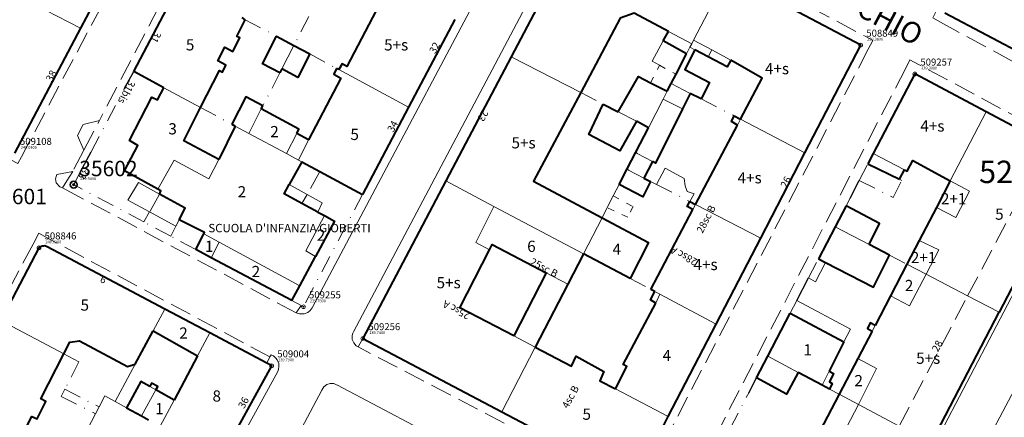
# Model space of a CAD drawing. Units: metres. Extents: x 1394975 to 1396314, y 4989284 to 4991508.
# Drawn here: x 1395537 to 1395713, y 4990434 to 4990506 of the extents above; entities that cross this region are included whole.
import ezdxf

# ---------------------------------------------------------------- set-up
doc = ezdxf.new("R2010")
doc.units = ezdxf.units.M
doc.header["$LTSCALE"] = 0.03
doc.header["$MEASUREMENT"] = 0
for name, pattern in [('DGN Style 3', [179.623203, 128.302288, -51.320915]), ('DGN Style 4', [205.411963, 102.641831, -51.320915, 0.128302, -51.320915]), ('DGN Style 5', [89.811602, 38.490686, -51.320915]), ('DGN Style 7', [256.604576, 115.472059, -51.320915, 38.490686, -51.320915])]:
    doc.linetypes.add(name, pattern=pattern)
for name, color, linetype in [('1_Dividente Area Porticata', 10, 'Continuous'), ('1_Edificio a Terra', 10, 'Continuous'), ('1_Unità Volumetrica', 10, 'Continuous'), ('2_Edificio Precario', 10, 'Continuous'), ('3_Cancello', 10, 'Continuous'), ('3_Elemento di Copertura di Sopra', 10, 'Continuous'), ('3_Manufatto', 10, 'Continuous'), ('3_Recinzione Stabile', 10, 'Continuous'), ('4_Marciapiede', 10, 'Continuous'), ('4_Marciapiede a raso', 10, 'Continuous'), ('4_Spartitraffico', 10, 'Continuous'), ('ReteGeo_FIDUCIALI-Numero', 10, 'Continuous'), ('ReteGeo_PDL-Numero', 10, 'Continuous'), ('ReteGeo_PDL-Simbolo', 10, 'Continuous'), ('ReteGeo_PSR-Numero', 10, 'Continuous'), ('ReteGeo_PSR-Simbolo', 10, 'Continuous'), ('ReteGeo_QUOTE', 10, 'Continuous'), ('T_Nomi_Via', 10, 'Continuous'), ('T_Numerazione Civica', 10, 'Continuous'), ('T_Numero Piani', 10, 'Continuous'), ('T_Toponimi', 10, 'Continuous')]:
    doc.layers.add(name, color=color, linetype=linetype)
doc.styles.add('Style-SWISS_LITE_COND', font='SWISS_LITE_COND.shx')

msp = doc.modelspace()

# ---------------------------------------------------------------- linework, layer by layer
at = {"layer": '1_Dividente Area Porticata', "color": 253, "linetype": 'DGN Style 3', "lineweight": 13}
for p, q in [((1395706.1, 4990456.146), (1395720.399, 4990483.19)), ((1395693.886, 4990432.834), (1395706.1, 4990456.146))]:
    msp.add_line(p, q, dxfattribs=at)
at = {"layer": '1_Edificio a Terra', "color": 7, "linetype": 'Continuous', "lineweight": 40}
for p, q in [((1395639.022, 4990526.372), (1395624.581, 4990498.89)), ((1395556.529, 4990520.693), (1395547.695, 4990503.959)), ((1395687.012, 4990500.965), (1395663.216, 4990513.563)), ((1395557.19, 4990496.221), (1395565.409, 4990511.876)), ((1395577.106, 4990505.492), (1395576.57, 4990505.866)), ((1395614.508, 4990505.514), (1395606.275, 4990489.871)), ((1395726.117, 4990493.88), (1395702.023, 4990506.658)), ((1395547.695, 4990503.959), (1395535.891, 4990481.635)), ((1395651.746, 4990501.705), (1395652.662, 4990503.382)), ((1395582.696, 4990502.567), (1395585.793, 4990500.899)), ((1395655.929, 4990499.427), (1395651.746, 4990501.705)), ((1395585.793, 4990500.899), (1395588.618, 4990499.378)), ((1395659.752, 4990498.857), (1395657.402, 4990500.102)), ((1395677.05, 4990481.687), (1395687.012, 4990500.965)), ((1395624.581, 4990498.89), (1395612.91, 4990476.68)), ((1395654.03, 4990495.744), (1395655.929, 4990499.427)), ((1395562.564, 4990493.335), (1395557.19, 4990496.221)), ((1395583.653, 4990496.715), (1395583.294, 4990496.018)), ((1395593.812, 4990496.581), (1395593.435, 4990496.784)), ((1395653.175, 4990494.087), (1395654.03, 4990495.744)), ((1395696.666, 4990495.805), (1395689.261, 4990481.58)), ((1395709.412, 4990489.031), (1395696.666, 4990495.805)), ((1395649.479, 4990494.213), (1395652.477, 4990492.731)), ((1395652.477, 4990492.731), (1395653.175, 4990494.087)), ((1395656.584, 4990492.338), (1395655.203, 4990489.594)), ((1395658.54, 4990491.335), (1395656.584, 4990492.338)), ((1395579.983, 4990489.551), (1395580.271, 4990490.115)), ((1395606.275, 4990489.871), (1395598.063, 4990474.269)), ((1395641.048, 4990490.4), (1395643.728, 4990489.018)), ((1395664.432, 4990488.312), (1395665.56, 4990487.733)), ((1395720.399, 4990483.19), (1395709.412, 4990489.031)), ((1395575.292, 4990486.499), (1395572.382, 4990480.528)), ((1395574.731, 4990486.8), (1395575.292, 4990486.499)), ((1395646.868, 4990481.852), (1395649.091, 4990486.164)), ((1395649.091, 4990486.164), (1395646.991, 4990487.337)), ((1395657.528, 4990472.472), (1395665.005, 4990486.678)), ((1395588.422, 4990484.008), (1395586.323, 4990485.15)), ((1395645.306, 4990478.822), (1395646.868, 4990481.852)), ((1395669.162, 4990466.442), (1395677.05, 4990481.687)), ((1395689.261, 4990481.58), (1395688.31, 4990479.753)), ((1395587.23, 4990480.087), (1395584.963, 4990476.024)), ((1395587.23, 4990480.087), (1395590.433, 4990478.367)), ((1395643.884, 4990476.065), (1395645.306, 4990478.822)), ((1395649.834, 4990480.151), (1395648.268, 4990477.2)), ((1395688.31, 4990479.753), (1395693.924, 4990476.992)), ((1395693.924, 4990476.992), (1395694.827, 4990478.668)), ((1395590.433, 4990478.367), (1395598.063, 4990474.269)), ((1395648.268, 4990477.2), (1395649.459, 4990476.592)), ((1395612.91, 4990476.68), (1395598.111, 4990448.516)), ((1395703.01, 4990476.715), (1395700.536, 4990471.956)), ((1395590.061, 4990471.128), (1395587.244, 4990472.651)), ((1395649.537, 4990457.29), (1395657.051, 4990471.566)), ((1395656.492, 4990473), (1395657.528, 4990472.472)), ((1395684.391, 4990472.228), (1395682.443, 4990468.484)), ((1395700.536, 4990471.956), (1395697.469, 4990466.058)), ((1395590.061, 4990471.128), (1395591.245, 4990470.499)), ((1395682.443, 4990468.484), (1395679.479, 4990462.791)), ((1395568.294, 4990464.42), (1395569.705, 4990467.202)), ((1395661.199, 4990451.085), (1395669.162, 4990466.442)), ((1395540.281, 4990464.732), (1395533.492, 4990451.765)), ((1395692.134, 4990463.43), (1395688.499, 4990465.325)), ((1395697.469, 4990466.058), (1395695.256, 4990461.802)), ((1395571.04, 4990462.958), (1395568.294, 4990464.42)), ((1395585.421, 4990455.304), (1395571.04, 4990462.958)), ((1395586.84, 4990457.948), (1395589.658, 4990463.201)), ((1395637.492, 4990463.667), (1395634.683, 4990458.218)), ((1395645.857, 4990459.238), (1395637.492, 4990463.667)), ((1395679.479, 4990462.791), (1395680.747, 4990462.134)), ((1395695.256, 4990461.802), (1395692.316, 4990456.148)), ((1395630.871, 4990460.255), (1395625.042, 4990448.98)), ((1395585.421, 4990455.304), (1395586.84, 4990457.948)), ((1395634.683, 4990458.218), (1395628.889, 4990446.98)), ((1395650.265, 4990456.904), (1395649.537, 4990457.29)), ((1395692.316, 4990456.148), (1395689.568, 4990450.865)), ((1395570.789, 4990449.52), (1395562.733, 4990453.795)), ((1395670.402, 4990445.354), (1395674.419, 4990453.07)), ((1395674.419, 4990453.07), (1395684.015, 4990447.931)), ((1395699.544, 4990429.817), (1395711.722, 4990453.214)), ((1395652.636, 4990434.594), (1395661.199, 4990451.085)), ((1395557.458, 4990443.924), (1395560.655, 4990449.906)), ((1395560.655, 4990449.906), (1395568.596, 4990445.404)), ((1395580.94, 4990444.133), (1395570.789, 4990449.52)), ((1395689.048, 4990449.865), (1395686.501, 4990444.967)), ((1395598.111, 4990448.516), (1395622.938, 4990435.438)), ((1395684.015, 4990447.931), (1395681.374, 4990442.682)), ((1395568.596, 4990445.404), (1395564.394, 4990437.524)), ((1395668.384, 4990441.477), (1395670.402, 4990445.354)), ((1395686.501, 4990444.967), (1395683.165, 4990438.55)), ((1395680.115, 4990440.176), (1395675.823, 4990442.464)), ((1395681.421, 4990439.48), (1395680.115, 4990440.176)), ((1395564.394, 4990437.524), (1395561.129, 4990439.331)), ((1395683.165, 4990438.55), (1395679.731, 4990431.946)), ((1395555.918, 4990436.151), (1395558.561, 4990434.685)), ((1395558.561, 4990434.685), (1395559.809, 4990433.992)), ((1395622.938, 4990435.438), (1395646.685, 4990422.923)), ((1395646.685, 4990422.923), (1395652.636, 4990434.594))]:
    msp.add_line(p, q, dxfattribs=at)
for points in [[(1395598.337, 4990508.345), (1395600.507, 4990507.144), (1395595.262, 4990497.132), (1395594.39, 4990497.606), (1395593.812, 4990496.581)], [(1395569.121, 4990489.813), (1395572.49, 4990496.417), (1395573.055, 4990496.134), (1395573.653, 4990497.365), (1395572.244, 4990498.14), (1395573.465, 4990500.573), (1395574.869, 4990499.834), (1395576.133, 4990502.239), (1395575.594, 4990502.52), (1395577.106, 4990505.492)], [(1395652.662, 4990503.382), (1395646.58, 4990506.64), (1395644.074, 4990505.798), (1395637.005, 4990492.484)], [(1395583.294, 4990496.018), (1395580.22, 4990497.625), (1395582.696, 4990502.567)], [(1395657.402, 4990500.102), (1395655.611, 4990496.626), (1395659.98, 4990494.26), (1395658.54, 4990491.335)], [(1395588.618, 4990499.378), (1395586.499, 4990495.149), (1395583.653, 4990496.715)], [(1395663.824, 4990498.277), (1395663.173, 4990497.047), (1395659.752, 4990498.857)], [(1395665.56, 4990487.733), (1395669.407, 4990495.042), (1395663.824, 4990498.277)], [(1395593.435, 4990496.784), (1395592.911, 4990495.792), (1395594.189, 4990495.077), (1395588.422, 4990484.008)], [(1395643.728, 4990489.018), (1395647.315, 4990495.34), (1395649.479, 4990494.213)], [(1395561.523, 4990475.201), (1395555.526, 4990478.494), (1395557.96, 4990483.036), (1395556.439, 4990483.905), (1395560.45, 4990491.672), (1395561.433, 4990491.161), (1395562.564, 4990493.335)], [(1395580.271, 4990490.115), (1395577.23, 4990491.721), (1395574.731, 4990486.8)], [(1395637.005, 4990492.484), (1395628.58, 4990476.615), (1395640.816, 4990470.115)], [(1395572.382, 4990480.528), (1395566.128, 4990483.847), (1395569.121, 4990489.813)], [(1395586.323, 4990485.15), (1395586.696, 4990485.935), (1395579.983, 4990489.551)], [(1395646.991, 4990487.337), (1395644.027, 4990482.059), (1395638.489, 4990484.988), (1395641.048, 4990490.4)], [(1395655.203, 4990489.594), (1395650.373, 4990479.866), (1395649.834, 4990480.151)], [(1395665.005, 4990486.678), (1395663.918, 4990487.323), (1395664.432, 4990488.312)], [(1395694.827, 4990478.668), (1395695.296, 4990478.425), (1395696.309, 4990480.317), (1395703.01, 4990476.715)], [(1395725.375, 4990480.548), (1395725.82, 4990480.31), (1395711.722, 4990453.214)], [(1395561.788, 4990474.317), (1395562.053, 4990474.94), (1395561.523, 4990475.201)], [(1395587.244, 4990472.651), (1395584.053, 4990474.377), (1395584.963, 4990476.024)], [(1395649.459, 4990476.592), (1395648.101, 4990473.869), (1395643.884, 4990476.065)], [(1395565.314, 4990469.761), (1395566.387, 4990471.791), (1395561.788, 4990474.317)], [(1395657.051, 4990471.566), (1395656.036, 4990472.145), (1395656.492, 4990473)], [(1395688.499, 4990465.325), (1395690.336, 4990469.068), (1395684.391, 4990472.228)], [(1395569.705, 4990467.202), (1395569.827, 4990467.444), (1395565.314, 4990469.761)], [(1395591.245, 4990470.499), (1395593.064, 4990469.518), (1395589.658, 4990463.201)], [(1395640.816, 4990470.115), (1395649.103, 4990465.702), (1395645.857, 4990459.238)], [(1395562.733, 4990453.795), (1395541.746, 4990464.933), (1395541.312, 4990465.067), (1395541.088, 4990465.054), (1395540.863, 4990465.042), (1395540.553, 4990464.928), (1395540.281, 4990464.732)], [(1395620.74, 4990464.397), (1395621.198, 4990465.32), (1395630.871, 4990460.255)], [(1395625.042, 4990448.98), (1395615.435, 4990454.025), (1395620.74, 4990464.397)], [(1395680.747, 4990462.134), (1395689.279, 4990457.72), (1395692.134, 4990463.43)], [(1395650.434, 4990454.851), (1395649.49, 4990455.415), (1395650.265, 4990456.904)], [(1395643.244, 4990439.517), (1395645.263, 4990443.497), (1395644.593, 4990443.899), (1395650.434, 4990454.851)], [(1395689.568, 4990450.865), (1395688.691, 4990451.319), (1395688.207, 4990450.327), (1395689.048, 4990449.865)], [(1395544.717, 4990445.782), (1395545.791, 4990447.86), (1395547.537, 4990448.105), (1395556.061, 4990443.535), (1395557.458, 4990443.924)], [(1395628.889, 4990446.98), (1395635.396, 4990443.599), (1395636.205, 4990445.349), (1395641.162, 4990442.625), (1395640.449, 4990440.97), (1395643.244, 4990439.517)], [(1395535.686, 4990428.153), (1395538.982, 4990434.589), (1395539.937, 4990434.155), (1395541.497, 4990437.261), (1395540.585, 4990437.717), (1395544.717, 4990445.782)], [(1395572.647, 4990426.87), (1395581.838, 4990443.656), (1395580.94, 4990444.133)], [(1395675.823, 4990442.464), (1395673.76, 4990438.557), (1395668.384, 4990441.477)], [(1395681.374, 4990442.682), (1395682.149, 4990442.26), (1395681.413, 4990440.778), (1395681.921, 4990440.485), (1395681.421, 4990439.48)], [(1395560.045, 4990439.931), (1395558.447, 4990440.815), (1395555.918, 4990436.151)], [(1395561.129, 4990439.331), (1395561.481, 4990439.968), (1395560.397, 4990440.568), (1395560.045, 4990439.931)]]:
    msp.add_lwpolyline(points, dxfattribs=at)
at = {"layer": '1_Unità Volumetrica', "color": 253, "linetype": 'Continuous', "lineweight": 0}
for p, q in [((1395663.216, 4990513.563), (1395657.166, 4990501.827)), ((1395535.168, 4990510.475), (1395547.695, 4990503.959)), ((1395652.662, 4990503.382), (1395656.837, 4990501.189)), ((1395657.166, 4990501.827), (1395656.837, 4990501.189)), ((1395657.166, 4990501.827), (1395660.409, 4990500.143)), ((1395585.793, 4990500.899), (1395583.653, 4990496.715)), ((1395656.518, 4990500.57), (1395655.929, 4990499.427)), ((1395656.837, 4990501.189), (1395656.518, 4990500.57)), ((1395656.518, 4990500.57), (1395657.402, 4990500.102)), ((1395660.409, 4990500.143), (1395659.752, 4990498.857)), ((1395660.409, 4990500.143), (1395663.824, 4990498.277)), ((1395637.005, 4990492.484), (1395624.581, 4990498.89)), ((1395593.812, 4990496.581), (1395606.275, 4990489.871)), ((1395562.564, 4990493.335), (1395569.121, 4990489.813)), ((1395652.477, 4990492.731), (1395651.729, 4990491.281)), ((1395653.175, 4990494.087), (1395656.584, 4990492.338)), ((1395651.729, 4990491.281), (1395649.091, 4990486.164)), ((1395651.729, 4990491.281), (1395655.203, 4990489.594)), ((1395579.983, 4990489.551), (1395577.742, 4990485.183)), ((1395643.728, 4990489.018), (1395646.991, 4990487.337)), ((1395665.005, 4990486.678), (1395665.56, 4990487.733)), ((1395665.56, 4990487.733), (1395677.05, 4990481.687)), ((1395703.01, 4990476.715), (1395709.412, 4990489.031)), ((1395575.292, 4990486.499), (1395577.742, 4990485.183)), ((1395577.742, 4990485.183), (1395584.473, 4990481.568)), ((1395586.323, 4990485.15), (1395584.473, 4990481.568)), ((1395588.422, 4990484.008), (1395586.614, 4990480.418)), ((1395584.473, 4990481.568), (1395586.614, 4990480.418)), ((1395586.614, 4990480.418), (1395587.23, 4990480.087)), ((1395694.827, 4990478.668), (1395689.261, 4990481.58)), ((1395612.91, 4990476.68), (1395621.499, 4990472.135)), ((1395637.492, 4990463.667), (1395621.499, 4990472.135)), ((1395657.051, 4990471.566), (1395657.528, 4990472.472)), ((1395657.528, 4990472.472), (1395669.162, 4990466.442)), ((1395640.816, 4990470.115), (1395637.492, 4990463.667)), ((1395682.443, 4990468.484), (1395688.499, 4990465.325)), ((1395569.705, 4990467.202), (1395572.427, 4990465.732)), ((1395572.427, 4990465.732), (1395571.04, 4990462.958)), ((1395572.427, 4990465.732), (1395586.84, 4990457.948)), ((1395695.256, 4990461.802), (1395698.668, 4990460.022)), ((1395630.871, 4990460.255), (1395634.683, 4990458.218)), ((1395706.1, 4990456.146), (1395698.668, 4990460.022)), ((1395650.265, 4990456.904), (1395651.164, 4990456.428)), ((1395651.164, 4990456.428), (1395650.434, 4990454.851)), ((1395651.164, 4990456.428), (1395661.199, 4990451.085)), ((1395711.722, 4990453.214), (1395706.1, 4990456.146)), ((1395562.733, 4990453.795), (1395560.655, 4990449.906)), ((1395533.492, 4990451.765), (1395544.717, 4990445.782)), ((1395689.568, 4990450.865), (1395689.048, 4990449.865)), ((1395570.789, 4990449.52), (1395568.596, 4990445.404)), ((1395625.042, 4990448.98), (1395628.889, 4990446.98)), ((1395628.889, 4990446.98), (1395622.938, 4990435.438)), ((1395670.402, 4990445.354), (1395675.823, 4990442.464)), ((1395681.374, 4990442.682), (1395680.115, 4990440.176)), ((1395560.045, 4990439.931), (1395561.129, 4990439.331)), ((1395561.129, 4990439.331), (1395558.561, 4990434.685)), ((1395643.244, 4990439.517), (1395652.636, 4990434.594)), ((1395683.165, 4990438.55), (1395686.593, 4990436.722)), ((1395564.394, 4990437.524), (1395561.899, 4990432.833)), ((1395686.593, 4990436.722), (1395693.886, 4990432.834))]:
    msp.add_line(p, q, dxfattribs=at)
for points in [[(1395572.382, 4990480.528), (1395570.63, 4990477.038), (1395564.393, 4990480.388), (1395561.523, 4990475.201)], [(1395646.868, 4990481.852), (1395647.098, 4990481.561), (1395649.834, 4990480.151)], [(1395645.306, 4990478.822), (1395645.568, 4990478.593), (1395648.268, 4990477.2)], [(1395700.536, 4990471.956), (1395703.981, 4990470.162), (1395706.446, 4990474.868), (1395703.01, 4990476.715)], [(1395620.74, 4990464.397), (1395618.273, 4990465.692), (1395621.499, 4990472.135)], [(1395591.245, 4990470.499), (1395587.928, 4990464.207), (1395589.658, 4990463.201)], [(1395697.469, 4990466.058), (1395700.937, 4990464.354), (1395698.668, 4990460.022)], [(1395698.668, 4990460.022), (1395695.716, 4990454.389), (1395692.316, 4990456.148)], [(1395686.593, 4990436.722), (1395689.813, 4990443.152), (1395686.501, 4990444.967)], [(1395677.195, 4990422.438), (1395678.754, 4990421.632), (1395686.593, 4990436.722)]]:
    msp.add_lwpolyline(points, dxfattribs=at)
at = {"layer": '2_Edificio Precario', "color": 35, "linetype": 'DGN Style 5', "lineweight": 13}
for p, q in [((1395649.479, 4990494.213), (1395651.087, 4990497.361)), ((1395651.087, 4990497.361), (1395654.03, 4990495.744))]:
    msp.add_line(p, q, dxfattribs=at)
msp.add_lwpolyline([(1395642.824, 4990474.009), (1395646.378, 4990472.11), (1395645.402, 4990470.201), (1395641.743, 4990471.912)], dxfattribs=at)
at = {"layer": '3_Cancello', "color": 230, "linetype": 'Continuous', "lineweight": 30}
for p, q in [((1395555.578, 4990493.26), (1395557.19, 4990496.221)), ((1395547.643, 4990478.232), (1395549.576, 4990481.893)), ((1395685.118, 4990473.623), (1395686.75, 4990476.758)), ((1395675.599, 4990455.338), (1395677.693, 4990459.358)), ((1395667.012, 4990438.843), (1395668.384, 4990441.477))]:
    msp.add_line(p, q, dxfattribs=at)
at = {"layer": '3_Elemento di Copertura di Sopra', "color": 30, "linetype": 'DGN Style 7', "lineweight": 13}
for p, q in [((1395590.433, 4990478.367), (1395588.151, 4990474.277)), ((1395561.788, 4990474.317), (1395560.026, 4990471.148)), ((1395588.151, 4990474.277), (1395587.244, 4990472.651)), ((1395560.026, 4990471.148), (1395559.027, 4990469.352)), ((1395564.725, 4990468.595), (1395563.819, 4990466.802))]:
    msp.add_line(p, q, dxfattribs=at)
at = {"layer": '3_Manufatto', "color": 30, "linetype": 'Continuous', "lineweight": 0}
for p, q in [((1395584.963, 4990476.024), (1395588.151, 4990474.277)), ((1395564.725, 4990468.595), (1395560.026, 4990471.148)), ((1395565.314, 4990469.761), (1395564.725, 4990468.595)), ((1395557.458, 4990443.924), (1395553.901, 4990437.269))]:
    msp.add_line(p, q, dxfattribs=at)
for points in [[(1395651.746, 4990501.705), (1395649.767, 4990498.082), (1395651.087, 4990497.361)], [(1395650.522, 4990476.049), (1395652.113, 4990478.991), (1395655.471, 4990477.122), (1395655.662, 4990475.837), (1395655.996, 4990474.812), (1395657.246, 4990474.397), (1395656.492, 4990473)], [(1395560.026, 4990471.148), (1395556.133, 4990473.263), (1395558.039, 4990476.412), (1395561.788, 4990474.317)], [(1395588.151, 4990474.277), (1395590.867, 4990472.788), (1395590.061, 4990471.128)], [(1395677.693, 4990459.358), (1395678.961, 4990458.663), (1395680.747, 4990462.134)], [(1395684.015, 4990447.931), (1395685.16, 4990450.206), (1395675.599, 4990455.338)], [(1395581.475, 4990421.755), (1395590.813, 4990439.298), (1395591.141, 4990439.867), (1395591.65, 4990440.282), (1395592.273, 4990440.488)], [(1395592.273, 4990440.488), (1395592.929, 4990440.459), (1395593.532, 4990440.197), (1395593.556, 4990440.181), (1395615.401, 4990428.609)]]:
    msp.add_lwpolyline(points, dxfattribs=at)
at = {"layer": '3_Recinzione Stabile', "color": 4, "linetype": 'DGN Style 4', "lineweight": 0}
for p, q in [((1395577.106, 4990505.492), (1395582.696, 4990502.567)), ((1395588.467, 4990506.094), (1395585.793, 4990500.899)), ((1395588.618, 4990499.378), (1395593.435, 4990496.784)), ((1395583.294, 4990496.018), (1395580.271, 4990490.115)), ((1395549.576, 4990481.893), (1395555.578, 4990493.26)), ((1395637.005, 4990492.484), (1395641.048, 4990490.4)), ((1395658.54, 4990491.335), (1395664.432, 4990488.312)), ((1395569.121, 4990489.813), (1395574.731, 4990486.8)), ((1395686.75, 4990476.758), (1395688.31, 4990479.753)), ((1395546.48, 4990476.03), (1395547.643, 4990478.232)), ((1395559.027, 4990469.352), (1395546.48, 4990476.03)), ((1395643.884, 4990476.065), (1395642.824, 4990474.009)), ((1395649.459, 4990476.592), (1395650.522, 4990476.049)), ((1395650.522, 4990476.049), (1395656.492, 4990473)), ((1395642.824, 4990474.009), (1395641.743, 4990471.912)), ((1395684.391, 4990472.228), (1395685.118, 4990473.623)), ((1395641.743, 4990471.912), (1395640.816, 4990470.115)), ((1395563.819, 4990466.802), (1395559.027, 4990469.352)), ((1395568.294, 4990464.42), (1395563.819, 4990466.802)), ((1395677.693, 4990459.358), (1395679.479, 4990462.791)), ((1395692.134, 4990463.43), (1395695.256, 4990461.802)), ((1395645.857, 4990459.238), (1395649.537, 4990457.29)), ((1395587.081, 4990454.421), (1395585.421, 4990455.304)), ((1395674.419, 4990453.07), (1395675.599, 4990455.338)), ((1395544.902, 4990439.465), (1395551.012, 4990436.295)), ((1395663.686, 4990432.454), (1395667.012, 4990438.843)), ((1395681.421, 4990439.48), (1395683.165, 4990438.55)), ((1395555.918, 4990436.151), (1395553.901, 4990437.269)), ((1395550.373, 4990435.074), (1395547.556, 4990429.691)), ((1395551.012, 4990436.295), (1395550.373, 4990435.074))]:
    msp.add_line(p, q, dxfattribs=at)
for points in [[(1395686.75, 4990476.758), (1395692.784, 4990473.726), (1395694.365, 4990476.775), (1395693.924, 4990476.992)], [(1395598.063, 4990474.269), (1395587.499, 4990454.198), (1395587.081, 4990454.421)], [(1395544.717, 4990445.782), (1395547.401, 4990444.352), (1395544.902, 4990439.465)], [(1395544.902, 4990439.465), (1395544.25, 4990438.19), (1395550.373, 4990435.074)], [(1395553.901, 4990437.269), (1395552.057, 4990438.293), (1395551.012, 4990436.295)]]:
    msp.add_lwpolyline(points, dxfattribs=at)
at = {"layer": '4_Marciapiede', "color": 253, "linetype": 'Continuous', "lineweight": 13}
for p, q in [((1395726.478, 4990479.963), (1395685.875, 4990402.268)), ((1395586.81, 4990452.916), (1395586.226, 4990453.096)), ((1395598.111, 4990448.516), (1395597.258, 4990447.01)), ((1395581.526, 4990445.228), (1395580.94, 4990444.133))]:
    msp.add_line(p, q, dxfattribs=at)
for points in [[(1395629.981, 4990531.228), (1395629.973, 4990531.211), (1395629.964, 4990531.194), (1395629.955, 4990531.178), (1395589.037, 4990454.025), (1395588.725, 4990453.542)], [(1395596.332, 4990449.469), (1395596.413, 4990449.719), (1395637.397, 4990527.245)], [(1395551.09, 4990487.503), (1395548.192, 4990486.768), (1395547.166, 4990484.823), (1395548.314, 4990482.184)], [(1395544.492, 4990475.452), (1395543.983, 4990475.639), (1395543.348, 4990476.354), (1395543.245, 4990477.053), (1395543.427, 4990477.646)], [(1395543.427, 4990477.646), (1395543.496, 4990477.861), (1395546.325, 4990478.372)], [(1395588.725, 4990453.542), (1395588.26, 4990453.179), (1395587.605, 4990452.917), (1395586.81, 4990452.916)], [(1395597.258, 4990447.01), (1395596.94, 4990447.216), (1395596.48, 4990447.732), (1395596.224, 4990448.372), (1395596.2, 4990449.062), (1395596.332, 4990449.469)], [(1395582.568, 4990445.016), (1395582.356, 4990445.263), (1395582.139, 4990445.422), (1395581.743, 4990445.634), (1395581.526, 4990445.228)], [(1395583.042, 4990443.072), (1395583.097, 4990443.51), (1395583.088, 4990444.049), (1395582.824, 4990444.718), (1395582.568, 4990445.016)], [(1395556.279, 4990394), (1395582.913, 4990442.643), (1395583.042, 4990443.072)]]:
    msp.add_lwpolyline(points, dxfattribs=at)
at = {"layer": '4_Marciapiede a raso', "color": 253, "linetype": 'DGN Style 3', "lineweight": 13}
for p, q in [((1395566.587, 4990536.441), (1395537.138, 4990480.975)), ((1395639.845, 4990527.846), (1395687.794, 4990502.538)), ((1395564.16, 4990512.549), (1395551.09, 4990487.503)), ((1395701.238, 4990505.068), (1395721.342, 4990494.102)), ((1395688.362, 4990500.243), (1395647.928, 4990422.282)), ((1395694.978, 4990496.707), (1395654.742, 4990418.767)), ((1395716.74, 4990487.105), (1395697.469, 4990497.432)), ((1395548.314, 4990482.184), (1395551.09, 4990487.503)), ((1395548.314, 4990482.184), (1395546.325, 4990478.372)), ((1395545.26, 4990476.676), (1395546.325, 4990478.372)), ((1395544.492, 4990475.452), (1395545.26, 4990476.676)), ((1395545.908, 4990474.693), (1395544.492, 4990475.452)), ((1395586.226, 4990453.096), (1395545.908, 4990474.693)), ((1395539.219, 4990465.401), (1395501.523, 4990394)), ((1395581.526, 4990445.228), (1395542.288, 4990466.227)), ((1395587.081, 4990454.421), (1395586.226, 4990453.096))]:
    msp.add_line(p, q, dxfattribs=at)
for points in [[(1395700.689, 4990507.366), (1395699.859, 4990505.82), (1395701.238, 4990505.068)], [(1395687.794, 4990502.538), (1395689.176, 4990501.809), (1395688.362, 4990500.243)], [(1395697.469, 4990497.432), (1395695.809, 4990498.322), (1395694.978, 4990496.707)], [(1395535.264, 4990480.45), (1395536.516, 4990479.788), (1395537.138, 4990480.975)], [(1395542.288, 4990466.227), (1395540.235, 4990467.326), (1395539.219, 4990465.401)], [(1395647.928, 4990422.282), (1395647.254, 4990420.983), (1395597.258, 4990447.01)]]:
    msp.add_lwpolyline(points, dxfattribs=at)
at = {"layer": '4_Spartitraffico', "color": 3, "linetype": 'Continuous', "lineweight": 0}
msp.add_line((1395704.938, 4990421.436), (1395733.805, 4990476.098), dxfattribs=at)
at = {"layer": 'ReteGeo_PDL-Simbolo', "color": 7, "linetype": 'Continuous', "lineweight": 13}
for centre, radius in [((1395687.012, 4990500.965), 0.336), ((1395687.012, 4990500.965), 0.056), ((1395696.666, 4990495.805), 0.336), ((1395696.666, 4990495.805), 0.056), ((1395540.281, 4990464.732), 0.336), ((1395540.281, 4990464.732), 0.056), ((1395587.499, 4990454.198), 0.336), ((1395587.499, 4990454.198), 0.056), ((1395598.111, 4990448.516), 0.336), ((1395598.111, 4990448.516), 0.056), ((1395581.838, 4990443.656), 0.336), ((1395581.838, 4990443.656), 0.056)]:
    msp.add_circle(centre, radius, dxfattribs=at)
at = {"layer": 'ReteGeo_PDL-Simbolo', "color": 7, "linetype": 'Continuous', "lineweight": 30}
for p in [(1395687.012, 4990500.965), (1395696.666, 4990495.805), (1395540.281, 4990464.732), (1395587.499, 4990454.198), (1395598.111, 4990448.516), (1395581.838, 4990443.656)]:
    msp.add_point(p, dxfattribs=at)
at = {"layer": 'ReteGeo_PSR-Simbolo', "color": 2, "linetype": 'Continuous', "lineweight": 13}
for radius in [0.672, 0.56, 0.224, 0.112]:
    msp.add_circle((1395546.48, 4990476.03), radius, dxfattribs=at)
at = {"layer": 'ReteGeo_PSR-Simbolo', "color": 2, "linetype": 'Continuous', "lineweight": 30}
msp.add_point((1395546.48, 4990476.03), dxfattribs=at)

# ---------------------------------------------------------------- texts
at = {"layer": 'ReteGeo_FIDUCIALI-Numero', "color": 1, "linetype": 'Continuous', "lineweight": 0, "style": 'Style-SWISS_LITE_COND'}
msp.add_text('52-1302', height=4, dxfattribs=at).set_placement((1395708.154, 4990476.31))
at = {"layer": 'ReteGeo_PDL-Numero', "color": 5, "linetype": 'Continuous', "lineweight": 0, "style": 'Style-SWISS_LITE_COND'}
for s, p in [('508849', (1395688.012, 4990502.465)), ('509257', (1395697.666, 4990497.305)), ('509108', (1395536.891, 4990483.135)), ('508846', (1395541.281, 4990466.232)), ('509255', (1395588.499, 4990455.698)), ('509256', (1395599.111, 4990450.016)), ('509004', (1395582.838, 4990445.156))]:
    msp.add_text(s, height=1.25, dxfattribs=at).set_placement(p)
at = {"layer": 'ReteGeo_PSR-Numero', "color": 3, "linetype": 'Continuous', "lineweight": 0, "style": 'Style-SWISS_LITE_COND'}
for s, p in [('35602', (1395547.48, 4990477.53)), ('35601', (1395531.28, 4990472.53))]:
    msp.add_text(s, height=2.75, dxfattribs=at).set_placement(p)
at = {"layer": 'ReteGeo_QUOTE', "color": 253, "linetype": 'Continuous', "lineweight": 0, "style": 'Style-SWISS_LITE_COND'}
for s, p in [(' 239.3800', (1395688.012, 4990501.765)), (' 239.3000', (1395697.666, 4990496.605)), (' 240.0300', (1395536.891, 4990482.435)), (' 239.9400', (1395547.48, 4990476.83)), (' 240.0100', (1395541.281, 4990465.532)), (' 239.7600', (1395588.499, 4990454.998)), (' 239.7400', (1395599.111, 4990449.316)), (' 239.7900', (1395582.838, 4990444.456))]:
    msp.add_text(s, height=0.5, dxfattribs=at).set_placement(p)
at = {"layer": 'T_Nomi_Via', "color": 7, "linetype": 'Continuous', "lineweight": 0, "style": 'Style-SWISS_LITE_COND'}
msp.add_text('MONTEVECCHIO', height=3.75, rotation=-27.9, dxfattribs=at).set_placement((1395662.118, 4990519.08))
at = {"layer": 'T_Numerazione Civica', "color": 2, "linetype": 'Continuous', "lineweight": 13, "style": 'Style-SWISS_LITE_COND'}
for s, rotation, p in [('31', 242.296, (1395561.036, 4990503.547)), ('32', 61.934, (1395611.025, 4990499.309)), ('38', 62.127, (1395542.579, 4990494.284)), ('31bis', 241.88, (1395556.405, 4990494.78)), ('23', 241.328, (1395619.457, 4990489.511)), ('34', 61.93, (1395603.538, 4990485.262)), ('33', 242.161, (1395548.142, 4990479.176)), ('26', 62.653, (1395673.75, 4990475.308)), ('28sc B', 62.847, (1395658.767, 4990467.231)), ('28sc A', 151.817, (1395657.972, 4990462.628)), ('25sc B', 332.362, (1395627.844, 4990461.84)), ('9', 153.783, (1395552.507, 4990459.433)), ('25sc A', 152.328, (1395617.395, 4990452.996)), ('28', 62.346, (1395700.791, 4990446.013)), ('4sc B', 61.406, (1395634.716, 4990435.902)), ('36', 61.736, (1395576.902, 4990435.884))]:
    msp.add_text(s, height=1.3, rotation=rotation, dxfattribs=at).set_placement(p)
at = {"layer": 'T_Numero Piani', "color": 9, "linetype": 'Continuous', "lineweight": 0, "style": 'Style-SWISS_LITE_COND'}
for s, p in [('5', (1395566.513, 4990500)), ('5+s', (1395601.906, 4990500)), ('4+s', (1395669.906, 4990495.75)), ('4+s', (1395697.656, 4990485.5)), ('3', (1395563.384, 4990485)), ('2', (1395581.576, 4990484.5)), ('5', (1395595.888, 4990484)), ('5+s', (1395624.656, 4990482.5)), ('4+s', (1395665.031, 4990476.25)), ('2', (1395575.763, 4990473.75)), ('2+1', (1395701.334, 4990472.5)), ('5', (1395711.013, 4990469.75)), ('2', (1395589.888, 4990466)), ('1', (1395569.912, 4990464)), ('6', (1395627.452, 4990464)), ('4', (1395642.701, 4990463.5)), ('4+s', (1395657.156, 4990460.75)), ('2+1', (1395695.959, 4990462)), ('2', (1395578.263, 4990459.5)), ('5+s', (1395611.281, 4990457.5)), ('2', (1395694.888, 4990457)), ('5', (1395547.701, 4990453.5)), ('2', (1395565.326, 4990448.5)), ('1', (1395676.787, 4990445.5)), ('4', (1395651.638, 4990444.5)), ('5+s', (1395696.906, 4990444)), ('2', (1395685.888, 4990440)), ('8', (1395571.263, 4990437.25)), ('1', (1395561.037, 4990435)), ('5', (1395637.326, 4990434))]:
    msp.add_text(s, height=2, dxfattribs=at).set_placement(p)
at = {"layer": 'T_Toponimi', "color": 230, "linetype": 'Continuous', "lineweight": 0, "style": 'Style-SWISS_LITE_COND'}
msp.add_text("SCUOLA D'INFANZIA GIOBERTI", height=1.5, dxfattribs=at).set_placement((1395570.529, 4990467.509))

doc.saveas('drawing.dxf')
